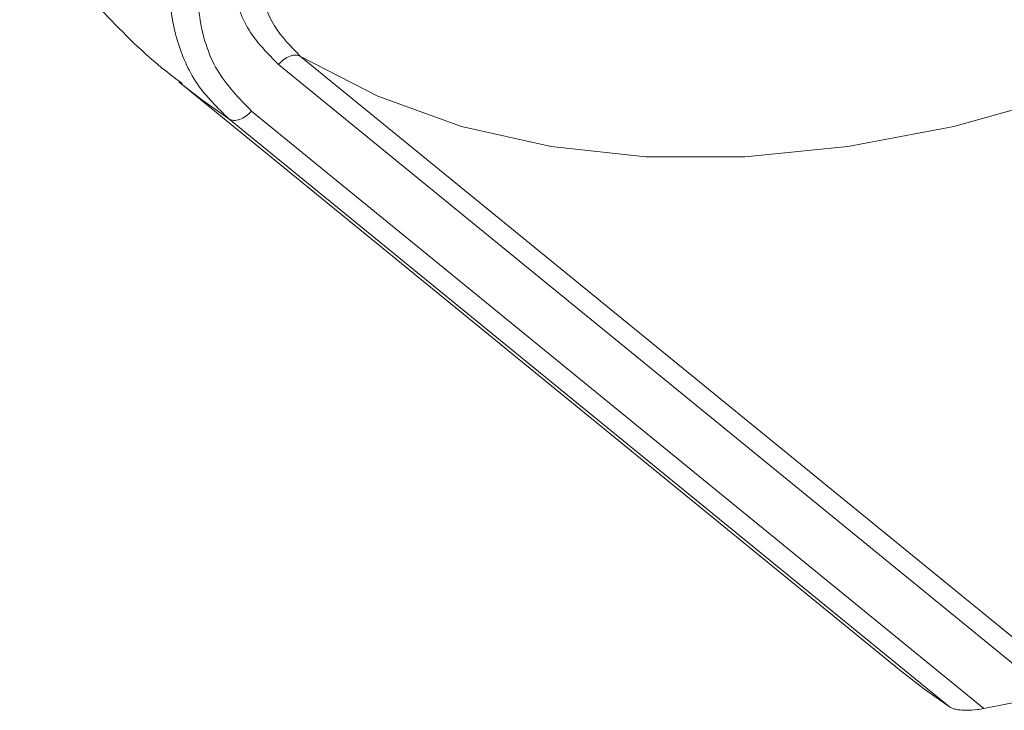
# Model space of a CAD drawing. Units: inches. Extents: x 0.1 to 22.1, y 0.1 to 17.1.
# Drawn here: x 15.4 to 15.6, y 9.7 to 9.9 of the extents above; entities that cross this region are included whole.
import ezdxf

# ---------------------------------------------------------------- set-up
doc = ezdxf.new("R2010")
doc.units = ezdxf.units.IN
doc.header["$MEASUREMENT"] = 0

msp = doc.modelspace()

# ---------------------------------------------------------------- linework, layer by layer
at = {"color": 7, "linetype": 'Continuous', "lineweight": 15}
for p, q in [((15.43269469023873, 9.862324281381253), (15.58740042306491, 9.736007355843254)), ((15.58075222557974, 9.736255429167965), (15.42830379239133, 9.8607292369502)), ((15.4086572231597, 9.857292415700273), (15.55080256775122, 9.741230975499555)), ((15.56744342694316, 9.733582941945526), (15.42299770511628, 9.851522364261161)), ((15.56068728403832, 9.733907448672989), (15.41854193944681, 9.84996821840526)), ((15.58075222557974, 9.736255429167965), (15.56744342694316, 9.733582941945526))]:
    msp.add_line(p, q, dxfattribs=at)
at = {"color": 8, "linetype": 'Continuous', "lineweight": 15, "flags": 128}
for points in [[(15.60018156303514, 9.860564301712689), (15.58293946126498, 9.85444962949276), (15.56156492723305, 9.848494528762783), (15.54065100502294, 9.844501889171815), (15.52034419198993, 9.842497858989208), (15.5007867950615, 9.842497858989208), (15.4821159250347, 9.844501889171815), (15.46446249087344, 9.848494528762783), (15.44795019400585, 9.85444962949276), (15.43269469023873, 9.862324281381253)], [(15.41854193944681, 9.84996821840526), (15.41341201775572, 9.853589418477613), (15.40911833783287, 9.856917623839424)]]:
    msp.add_lwpolyline(points, dxfattribs=at)
at = {"color": 7, "linetype": 'Continuous', "lineweight": 15, "flags": 128}
msp.add_lwpolyline([(15.56068728403832, 9.733907448672989), (15.55555736234723, 9.737527978276894), (15.55080256775122, 9.741230975499555)], dxfattribs=at)
at = {"color": 7, "linetype": 'Continuous', "lineweight": 15}
for points, knots in [([(15.42151865172624, 9.896378714648202), (15.42046514770891, 9.892975559179039), (15.41842860424939, 9.886396871391897), (15.41883129121578, 9.876328921470115), (15.42189755813464, 9.867215381592985), (15.42619586162689, 9.862863461720524), (15.42830379239133, 9.8607292369502)], [0, 0, 0, 0, 0.274572251034824, 0.5307794871371048, 0.7698895957086077, 1, 1, 1, 1]), ([(15.42299770511628, 9.85152236426116), (15.42052035697999, 9.85407056091587), (15.41544600657108, 9.859290030294197), (15.41216549062029, 9.870308383284472), (15.41230130512123, 9.882389181382292), (15.41524670789526, 9.890110829195093), (15.4167739141569, 9.894114542708873)], [0, 0, 0, 0, 0.2279679645385552, 0.4669466180917665, 0.7236091206887972, 1, 1, 1, 1]), ([(15.42682021333929, 9.894046154927464), (15.42583610232121, 9.890963377121487), (15.42397177181549, 9.885123267011526), (15.42430213926281, 9.876160638752388), (15.4269884118502, 9.868096721244166), (15.43081860028614, 9.864222123668542), (15.43269469023873, 9.862324281381253)], [0, 0, 0, 0, 0.2800526294344716, 0.530540407197261, 0.77005088915566, 1, 1, 1, 1]), ([(15.3772813113312, 9.891810142662832), (15.37917932590015, 9.88900018652697), (15.3841807880698, 9.881595665222584), (15.39386345878168, 9.870779928360971), (15.40270079427672, 9.861929694797567), (15.40823820404283, 9.857773665343348), (15.4093251773482, 9.856957851946136)], [0, 0, 0, 0, 0.2137703916424459, 0.5633068071643916, 0.9142787217673297, 1, 1, 1, 1]), ([(15.4080559805815, 9.88656439754784), (15.40746163149501, 9.88295082384906), (15.40632004004334, 9.876010079868232), (15.40786696528708, 9.865780613074914), (15.41172604476559, 9.856657044518988), (15.416293794296, 9.85217445143782), (15.41854193944681, 9.84996821840526)], [0, 0, 0, 0, 0.2729673926528747, 0.5243000269114879, 0.7658710092099626, 1, 1, 1, 1]), ([(15.43269469023873, 9.862324281381253), (15.432382330512, 9.86244119595408), (15.43169989133778, 9.862696629282079), (15.4305141110099, 9.862401910481669), (15.42932980133338, 9.86176384546782), (15.42865599778991, 9.861084394386346), (15.42830379239133, 9.8607292369502)], [0, 0, 0, 0, 0.1963742165409052, 0.4290356492941398, 0.7015499121950085, 1, 1, 1, 1]), ([(15.41854193944681, 9.84996821840526), (15.41885308635795, 9.849837020285868), (15.41953299134314, 9.849550331740273), (15.42074276302015, 9.849830904095247), (15.42195129832762, 9.850468971194946), (15.42263805594627, 9.851160313913184), (15.42299770511628, 9.851522364261161)], [0, 0, 0, 0, 0.1955577303883894, 0.4273244278459357, 0.7000946351112584, 1, 1, 1, 1]), ([(15.56068728403832, 9.733907448672989), (15.56093511047213, 9.733782675148248), (15.56148708576209, 9.733504771369223), (15.5626212592617, 9.733306001761605), (15.5642121219443, 9.73320289909627), (15.56589426252671, 9.73330937525534), (15.56702923005274, 9.73350979898459), (15.56744342694316, 9.733582941945526)], [0, 0, 0, 0, 0.1204947456076519, 0.2683738014664811, 0.4972013157144432, 0.8165078323723176, 1, 1, 1, 1])]:
    msp.add_open_spline(points, degree=3, knots=knots, dxfattribs=at)

doc.saveas('drawing.dxf')
